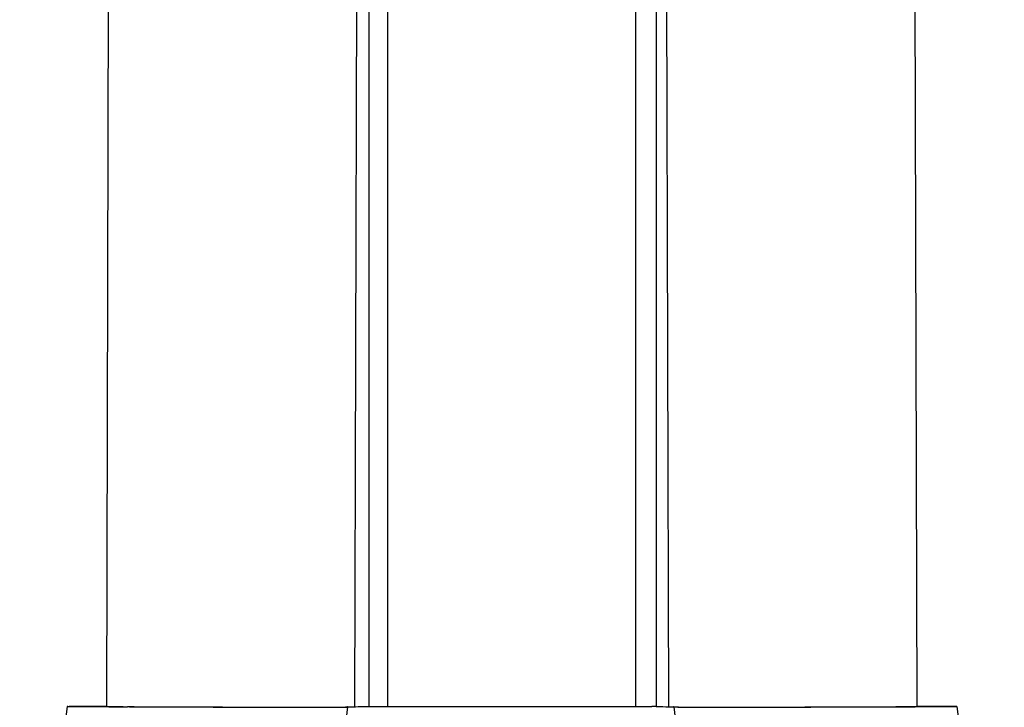
# Model space of a CAD drawing. Extents: x -1350 to 1350, y -2013 to 1999.
# Drawn here: x 672 to 747, y -565 to -513 of the extents above; entities that cross this region are included whole.
import ezdxf

# ---------------------------------------------------------------- set-up
doc = ezdxf.new("R2010")
doc.units = 0
doc.header["$LTSCALE"] = 76.2
doc.layers.add('DATA', color=7, linetype='CONTINUOUS')

msp = doc.modelspace()

# ---------------------------------------------------------------- linework, layer by layer
at = {"layer": 'DATA', "color": 7, "linetype": 'CONTINUOUS'}
for p, q in [((679.172, -285.035), (678.475, -565.023)), ((698.161, -285.083), (697.465, -565.036)), ((698.548, -285.083), (698.548, -565.029)), ((699.979, -285.049), (699.979, -565.023)), ((718.969, -285.047), (718.969, -565.023)), ((720.546, -285.083), (720.546, -565.03)), ((720.782, -285.083), (721.479, -565.037)), ((739.782, -285.035), (740.479, -565.023)), ((675.459, -565.015), (671.835, -594.948)), ((675.476, -565.014), (675.459, -565.015)), ((675.459, -565.015), (675.476, -565.016)), ((675.527, -565.014), (675.476, -565.014)), ((675.476, -565.016), (675.527, -565.017)), ((675.527, -565.014), (675.612, -565.013)), ((675.527, -565.017), (675.612, -565.018)), ((675.732, -565.012), (675.612, -565.013)), ((675.612, -565.018), (675.732, -565.02)), ((675.884, -565.012), (675.732, -565.012)), ((675.732, -565.02), (675.884, -565.021)), ((676.07, -565.011), (675.884, -565.012)), ((675.884, -565.021), (676.07, -565.022)), ((676.288, -565.011), (676.07, -565.011)), ((676.07, -565.022), (676.288, -565.024)), ((676.538, -565.011), (676.288, -565.011)), ((676.288, -565.024), (676.538, -565.025)), ((676.82, -565.01), (676.538, -565.011)), ((676.538, -565.025), (676.82, -565.027)), ((677.131, -565.01), (676.82, -565.01)), ((676.82, -565.027), (677.131, -565.028)), ((677.473, -565.01), (677.131, -565.01)), ((677.131, -565.028), (677.473, -565.03)), ((677.843, -565.011), (677.473, -565.01)), ((677.473, -565.03), (677.843, -565.032)), ((678.241, -565.011), (677.843, -565.011)), ((677.843, -565.032), (678.241, -565.033)), ((678.475, -565.011), (678.241, -565.011)), ((678.241, -565.033), (678.666, -565.035)), ((678.475, -565.023), (678.551, -565.025)), ((678.551, -565.025), (678.718, -565.027)), ((678.666, -565.035), (679.116, -565.037)), ((678.718, -565.027), (678.974, -565.029)), ((678.974, -565.029), (679.316, -565.031)), ((679.116, -565.037), (679.59, -565.039)), ((679.316, -565.031), (679.742, -565.033)), ((679.59, -565.039), (680.087, -565.041)), ((679.742, -565.033), (680.248, -565.035)), ((680.605, -565.043), (680.087, -565.041)), ((680.248, -565.035), (680.827, -565.038)), ((680.605, -565.043), (681.144, -565.044)), ((680.827, -565.038), (681.475, -565.04)), ((681.144, -565.044), (681.701, -565.046)), ((681.475, -565.04), (682.186, -565.043)), ((681.701, -565.046), (682.276, -565.048)), ((682.186, -565.043), (682.953, -565.046)), ((682.276, -565.048), (682.866, -565.05)), ((682.866, -565.05), (683.47, -565.052)), ((682.953, -565.046), (683.768, -565.048)), ((683.47, -565.052), (684.086, -565.054)), ((683.768, -565.048), (684.623, -565.051)), ((684.086, -565.054), (684.713, -565.056)), ((684.623, -565.051), (685.511, -565.054)), ((684.713, -565.056), (685.348, -565.057)), ((685.348, -565.057), (685.991, -565.059)), ((685.511, -565.054), (686.422, -565.056)), ((685.991, -565.059), (686.639, -565.061)), ((686.422, -565.056), (687.348, -565.059)), ((686.639, -565.061), (687.291, -565.063)), ((687.291, -565.063), (687.944, -565.064)), ((687.348, -565.059), (688.28, -565.061)), ((687.944, -565.064), (688.598, -565.066)), ((687.944, -565.064), (687.944, -565.07)), ((688.28, -565.061), (689.249, -565.067)), ((689.21, -565.063), (690.127, -565.065)), ((689.249, -565.067), (689.897, -565.069)), ((689.897, -565.069), (690.54, -565.07)), ((690.127, -565.065), (691.023, -565.067)), ((690.54, -565.07), (691.176, -565.072)), ((691.023, -565.067), (691.89, -565.069)), ((691.176, -565.072), (691.802, -565.073)), ((691.802, -565.073), (692.419, -565.074)), ((691.89, -565.069), (692.72, -565.07)), ((692.419, -565.074), (693.022, -565.075)), ((692.72, -565.07), (693.503, -565.071)), ((693.022, -565.075), (693.612, -565.076)), ((696.919, -565.046), (693.37, -594.988)), ((693.503, -565.071), (694.233, -565.072)), ((693.612, -565.076), (694.187, -565.077)), ((694.187, -565.077), (694.744, -565.078)), ((694.233, -565.072), (694.903, -565.073)), ((694.744, -565.078), (695.283, -565.079)), ((694.903, -565.073), (695.506, -565.074)), ((695.283, -565.079), (695.801, -565.08)), ((695.506, -565.074), (696.037, -565.074)), ((695.801, -565.08), (696.299, -565.08)), ((696.037, -565.074), (696.49, -565.074)), ((696.299, -565.08), (696.773, -565.081)), ((696.49, -565.074), (696.861, -565.073)), ((696.915, -565.081), (696.773, -565.081)), ((696.916, -565.073), (696.861, -565.073)), ((696.919, -565.046), (696.936, -565.044)), ((696.936, -565.048), (696.919, -565.046)), ((696.936, -565.044), (696.988, -565.043)), ((696.988, -565.043), (697.073, -565.041)), ((697.073, -565.041), (697.192, -565.039)), ((697.192, -565.039), (697.345, -565.037)), ((697.345, -565.037), (697.53, -565.035)), ((697.53, -565.035), (697.749, -565.033)), ((697.749, -565.033), (697.999, -565.032)), ((697.999, -565.032), (698.28, -565.03)), ((698.28, -565.03), (698.592, -565.028)), ((698.592, -565.028), (698.934, -565.027)), ((698.934, -565.027), (699.304, -565.025)), ((699.304, -565.025), (699.702, -565.024)), ((699.702, -565.024), (700.126, -565.022)), ((700.126, -565.022), (700.576, -565.021)), ((700.576, -565.021), (701.05, -565.02)), ((701.05, -565.02), (701.547, -565.018)), ((701.547, -565.018), (702.066, -565.017)), ((702.066, -565.017), (702.605, -565.016)), ((702.605, -565.016), (703.162, -565.015)), ((703.162, -565.015), (703.737, -565.014)), ((703.737, -565.014), (704.326, -565.014)), ((704.326, -565.014), (704.93, -565.013)), ((704.93, -565.013), (705.547, -565.012)), ((705.547, -565.012), (706.173, -565.012)), ((706.173, -565.012), (706.809, -565.011)), ((706.809, -565.011), (707.452, -565.011)), ((707.452, -565.011), (708.1, -565.011)), ((708.1, -565.011), (708.751, -565.01)), ((708.751, -565.01), (709.405, -565.01)), ((709.405, -565.01), (710.058, -565.01)), ((710.058, -565.01), (710.71, -565.011)), ((710.71, -565.011), (711.358, -565.011)), ((711.358, -565.011), (712.001, -565.011)), ((712.001, -565.011), (712.636, -565.012)), ((712.636, -565.012), (713.263, -565.012)), ((713.263, -565.012), (713.879, -565.013)), ((713.879, -565.013), (714.483, -565.014)), ((714.483, -565.014), (715.073, -565.014)), ((715.073, -565.014), (715.648, -565.015)), ((715.648, -565.015), (716.205, -565.016)), ((716.205, -565.016), (716.744, -565.017)), ((716.744, -565.017), (717.262, -565.018)), ((717.262, -565.018), (717.759, -565.02)), ((717.759, -565.02), (718.233, -565.021)), ((718.233, -565.021), (718.683, -565.022)), ((718.683, -565.022), (719.108, -565.024)), ((719.108, -565.024), (719.506, -565.025)), ((719.506, -565.025), (719.876, -565.027)), ((719.876, -565.027), (720.218, -565.028)), ((720.529, -565.03), (720.218, -565.028)), ((720.529, -565.03), (720.811, -565.032)), ((720.811, -565.032), (721.061, -565.033)), ((721.061, -565.033), (721.279, -565.035)), ((721.279, -565.035), (721.465, -565.037)), ((721.465, -565.037), (721.617, -565.039)), ((721.617, -565.039), (721.737, -565.041)), ((721.737, -565.041), (721.822, -565.043)), ((721.822, -565.043), (721.873, -565.044)), ((721.873, -565.044), (721.89, -565.046)), ((721.89, -565.046), (721.873, -565.048)), ((721.89, -565.046), (725.439, -594.988)), ((722.202, -565.074), (721.893, -565.073)), ((722.246, -565.081), (721.894, -565.081)), ((722.202, -565.074), (722.601, -565.074)), ((722.246, -565.081), (722.72, -565.08)), ((722.601, -565.074), (723.08, -565.074)), ((722.72, -565.08), (723.217, -565.08)), ((723.08, -565.074), (723.636, -565.073)), ((723.217, -565.08), (723.735, -565.079)), ((723.636, -565.073), (724.262, -565.073)), ((723.735, -565.079), (724.274, -565.078)), ((724.262, -565.073), (724.952, -565.072)), ((724.274, -565.078), (724.831, -565.077)), ((724.831, -565.077), (725.406, -565.076)), ((724.952, -565.072), (725.701, -565.071)), ((725.406, -565.076), (725.996, -565.075)), ((725.701, -565.071), (726.501, -565.07)), ((725.996, -565.075), (726.6, -565.074)), ((726.501, -565.07), (727.344, -565.068)), ((726.6, -565.074), (727.216, -565.073)), ((727.216, -565.073), (727.843, -565.072)), ((727.344, -565.068), (728.221, -565.066)), ((727.843, -565.072), (728.478, -565.07)), ((728.221, -565.066), (729.126, -565.065)), ((728.478, -565.07), (729.121, -565.069)), ((729.121, -565.069), (729.769, -565.067)), ((729.126, -565.065), (730.048, -565.062)), ((729.769, -565.067), (730.421, -565.066)), ((730.048, -565.062), (730.979, -565.06)), ((730.421, -565.066), (731.074, -565.064)), ((730.979, -565.06), (731.91, -565.058)), ((731.074, -565.064), (731.728, -565.063)), ((731.074, -565.064), (731.074, -565.07)), ((731.728, -565.063), (732.379, -565.061)), ((731.91, -565.058), (732.832, -565.055)), ((732.379, -565.061), (733.027, -565.059)), ((732.832, -565.055), (733.737, -565.053)), ((733.027, -565.059), (733.67, -565.057)), ((733.67, -565.057), (734.306, -565.056)), ((733.737, -565.053), (734.615, -565.05)), ((734.306, -565.056), (734.932, -565.054)), ((734.615, -565.05), (735.457, -565.047)), ((734.932, -565.054), (735.548, -565.052)), ((735.457, -565.047), (736.257, -565.045)), ((735.548, -565.052), (736.152, -565.05)), ((736.152, -565.05), (736.742, -565.048)), ((736.257, -565.045), (737.006, -565.042)), ((736.742, -565.048), (737.317, -565.046)), ((737.006, -565.042), (737.697, -565.039)), ((737.317, -565.046), (737.874, -565.044)), ((737.697, -565.039), (738.323, -565.037)), ((737.874, -565.044), (738.413, -565.043)), ((738.323, -565.037), (738.878, -565.034)), ((738.413, -565.043), (738.931, -565.041)), ((738.878, -565.034), (739.357, -565.032)), ((738.931, -565.041), (739.428, -565.039)), ((739.357, -565.032), (739.756, -565.03)), ((739.428, -565.039), (739.903, -565.037)), ((739.756, -565.03), (740.07, -565.028)), ((739.903, -565.037), (740.353, -565.035)), ((740.07, -565.028), (740.297, -565.026)), ((740.297, -565.026), (740.433, -565.024)), ((740.353, -565.035), (740.777, -565.033)), ((740.433, -565.024), (740.479, -565.023)), ((740.777, -565.011), (740.479, -565.011)), ((741.175, -565.011), (740.777, -565.011)), ((740.777, -565.033), (741.175, -565.032)), ((741.545, -565.01), (741.175, -565.011)), ((741.175, -565.032), (741.545, -565.03)), ((741.887, -565.01), (741.545, -565.01)), ((741.545, -565.03), (741.887, -565.028)), ((742.199, -565.01), (741.887, -565.01)), ((741.887, -565.028), (742.199, -565.027)), ((742.48, -565.011), (742.199, -565.01)), ((742.199, -565.027), (742.48, -565.025)), ((742.73, -565.011), (742.48, -565.011)), ((742.48, -565.025), (742.73, -565.024)), ((742.948, -565.011), (742.73, -565.011)), ((742.73, -565.024), (742.948, -565.022)), ((743.134, -565.012), (742.948, -565.011)), ((742.948, -565.022), (743.134, -565.021)), ((743.287, -565.012), (743.134, -565.012)), ((743.134, -565.021), (743.287, -565.02)), ((743.406, -565.013), (743.287, -565.012)), ((743.287, -565.02), (743.406, -565.018)), ((743.491, -565.014), (743.406, -565.013)), ((743.406, -565.018), (743.491, -565.017)), ((743.542, -565.014), (743.491, -565.014)), ((743.491, -565.017), (743.542, -565.016)), ((743.56, -565.015), (743.542, -565.014)), ((743.542, -565.016), (743.56, -565.015)), ((743.56, -565.015), (747.183, -594.948))]:
    msp.add_line(p, q, dxfattribs=at)

doc.saveas('drawing.dxf')
